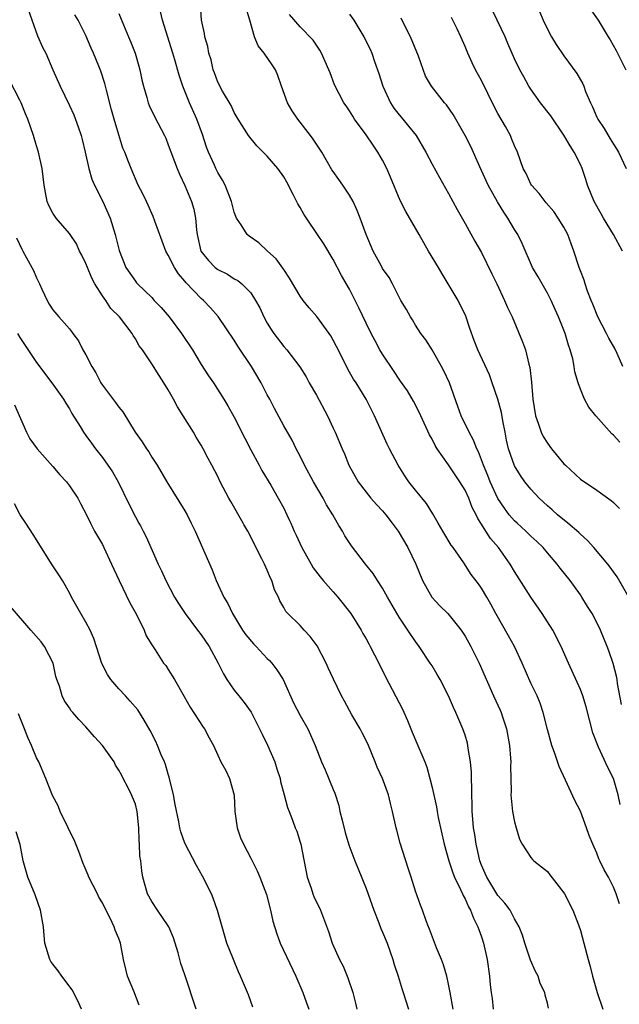
# Model space of a CAD drawing. Units: inches. Extents: x 2613000 to 2616000, y 1515000 to 1518000.
# Drawn here: x 2614567 to 2614640, y 1515612 to 1515731 of the extents above; entities that cross this region are included whole.
import ezdxf

# ---------------------------------------------------------------- set-up
doc = ezdxf.new("R2010")
doc.units = ezdxf.units.IN
doc.header["$MEASUREMENT"] = 0
doc.layers.add('LD26131515_2ft', color=102, linetype='Continuous')

msp = doc.modelspace()

# ---------------------------------------------------------------- linework, layer by layer
at = {"layer": 'LD26131515_2ft'}
for points, elevation in [([(2614567.75, 1515733), (2614569.13, 1515729.13), (2614569.75, 1515727.75), (2614570.12, 1515727), (2614571, 1515725), (2614571.86, 1515723), (2614573, 1515720.66), (2614573.52, 1515719.52), (2614574.07, 1515718.07), (2614574.42, 1515717), (2614574.55, 1515716.55), (2614574.93, 1515715), (2614575.36, 1515713), (2614575.73, 1515711.73), (2614576.03, 1515711), (2614577.07, 1515709), (2614577.96, 1515707), (2614578.57, 1515705), (2614579.05, 1515703.05), (2614579.85, 1515701), (2614581, 1515699.35), (2614581.15, 1515699.15), (2614581.28, 1515699), (2614583, 1515697.34), (2614583.3, 1515697), (2614584.13, 1515696.13), (2614585.09, 1515695), (2614586.61, 1515693), (2614587.92, 1515691), (2614589, 1515689.23), (2614589.87, 1515687.87), (2614590.47, 1515687), (2614591.75, 1515685), (2614592.23, 1515684.23), (2614593, 1515682.83), (2614594.27, 1515680.27), (2614595, 1515678.87), (2614596.03, 1515677), (2614596.36, 1515676.36), (2614597.42, 1515674.58), (2614598.33, 1515673), (2614599, 1515671.78), (2614599.4, 1515671), (2614599.71, 1515670.29), (2614599.86, 1515669.96), (2614600.29, 1515669), (2614600.52, 1515668.52), (2614601.19, 1515667), (2614602.32, 1515665), (2614602.57, 1515664.57), (2614603.44, 1515663.44), (2614603.8, 1515663), (2614605, 1515661.62), (2614605.58, 1515661), (2614607.15, 1515659), (2614608.39, 1515657), (2614608.6, 1515656.6), (2614609, 1515655.93), (2614609.32, 1515655.32), (2614609.51, 1515655), (2614610.54, 1515653), (2614611.34, 1515651.34), (2614613.41, 1515647.41), (2614614.01, 1515646.01), (2614614.59, 1515644.59), (2614615.29, 1515643), (2614616.12, 1515641), (2614616.36, 1515640.36), (2614616.74, 1515639), (2614617, 1515637.9), (2614617.53, 1515635.53), (2614617.61, 1515635), (2614617.75, 1515634.25), (2614618.47, 1515631), (2614619.04, 1515629), (2614619.53, 1515627.53), (2614619.74, 1515627), (2614620.47, 1515625.53), (2614620.7, 1515625), (2614620.77, 1515624.77), (2614621, 1515624.38), (2614621.42, 1515623.42), (2614621.68, 1515623), (2614622.02, 1515622.02), (2614622.56, 1515621), (2614622.66, 1515620.66), (2614623, 1515619.75), (2614623.25, 1515619), (2614623.7, 1515617), (2614623.98, 1515615), (2614624.05, 1515613.95), (2614624.17, 1515613), (2614624.29, 1515612.29), (2614624.43, 1515611)], 8124), ([(2614639.84, 1515635.84), (2614639.59, 1515637), (2614639, 1515639), (2614638.32, 1515640.32), (2614637.21, 1515642.79), (2614637.1, 1515643), (2614636.53, 1515644.53), (2614635.69, 1515647.69), (2614635.3, 1515649), (2614635, 1515649.78), (2614633.54, 1515653), (2614632.68, 1515655), (2614631.64, 1515657), (2614630.36, 1515659), (2614628.98, 1515660.98), (2614627, 1515664.12), (2614626.49, 1515665), (2614625.08, 1515667), (2614624.11, 1515668.11), (2614623.53, 1515669), (2614623, 1515669.86), (2614622.93, 1515669.96), (2614622.54, 1515670.54), (2614622.34, 1515671), (2614621.87, 1515671.87), (2614621.45, 1515673), (2614621, 1515673.99), (2614620.39, 1515675), (2614619, 1515677.06), (2614617.62, 1515679), (2614617.38, 1515679.38), (2614617, 1515680.18), (2614616.71, 1515680.71), (2614615.65, 1515683), (2614615.45, 1515683.45), (2614614.77, 1515684.77), (2614614.01, 1515686.02), (2614613.19, 1515687.19), (2614613, 1515687.44), (2614612.39, 1515688.39), (2614611, 1515690.48), (2614610.68, 1515691), (2614610.08, 1515692.08), (2614609.6, 1515693), (2614609, 1515694.24), (2614608.12, 1515696.12), (2614607.69, 1515697), (2614607, 1515698.36), (2614606.03, 1515700.03), (2614605, 1515701.98), (2614603.85, 1515703.85), (2614603.11, 1515705), (2614601.75, 1515707), (2614601.46, 1515707.46), (2614601, 1515708.26), (2614600.71, 1515708.71), (2614600.14, 1515709.86), (2614599.37, 1515711.37), (2614599, 1515711.99), (2614598.27, 1515713), (2614597, 1515714.49), (2614595.76, 1515715.76), (2614594.73, 1515717), (2614593.46, 1515719), (2614593, 1515719.81), (2614592.64, 1515720.64), (2614591.59, 1515722.41), (2614591, 1515723.5), (2614590.61, 1515724.61), (2614590.45, 1515725), (2614590.18, 1515726.18), (2614589.91, 1515727), (2614589.8, 1515727.8), (2614589.42, 1515729), (2614589.38, 1515729.38), (2614589.02, 1515731.02), (2614588.91, 1515732.91)], 8132), ([(2614639.97, 1515647.97), (2614639.5, 1515650.5), (2614639.45, 1515651), (2614639.39, 1515651.39), (2614638.96, 1515652.96), (2614638.46, 1515654.46), (2614638.25, 1515655), (2614637.46, 1515657), (2614637, 1515657.92), (2614636.41, 1515659), (2614635.87, 1515659.87), (2614635.18, 1515661), (2614635, 1515661.26), (2614633.76, 1515663), (2614632.53, 1515664.53), (2614632.18, 1515665), (2614631, 1515666.37), (2614630.49, 1515667), (2614629.73, 1515667.73), (2614629, 1515668.39), (2614628.38, 1515669), (2614627.31, 1515669.96), (2614627, 1515670.24), (2614626.35, 1515671), (2614625.78, 1515671.78), (2614624.98, 1515672.98), (2614624.05, 1515675), (2614623.76, 1515675.76), (2614623.23, 1515677), (2614623, 1515677.66), (2614622.62, 1515678.62), (2614622.42, 1515679), (2614622.05, 1515680.05), (2614621.51, 1515681), (2614620.55, 1515683), (2614620.13, 1515684.13), (2614619.11, 1515687), (2614618.45, 1515688.45), (2614618.16, 1515689), (2614617, 1515691.02), (2614616.23, 1515692.23), (2614615.64, 1515693), (2614615, 1515694.01), (2614614.63, 1515694.63), (2614614.38, 1515695), (2614613.9, 1515695.9), (2614613.22, 1515697), (2614613, 1515697.4), (2614612.2, 1515699), (2614611.78, 1515699.78), (2614611, 1515700.88), (2614610.85, 1515701.15), (2614609.87, 1515703), (2614609, 1515705), (2614608.28, 1515707), (2614607.93, 1515707.93), (2614607.43, 1515709), (2614607, 1515709.76), (2614606.51, 1515710.51), (2614606.17, 1515711), (2614605.67, 1515711.67), (2614605, 1515712.65), (2614604.86, 1515712.86), (2614603.61, 1515715), (2614602.57, 1515716.57), (2614602.25, 1515717), (2614600.7, 1515719), (2614600.01, 1515720.01), (2614599.46, 1515721), (2614598.73, 1515723), (2614598.29, 1515724.29), (2614597.99, 1515725), (2614597.6, 1515725.6), (2614596.61, 1515727), (2614595.89, 1515727.89), (2614595.44, 1515729), (2614594.89, 1515731), (2614594.46, 1515732.46)], 8134), ([(2614640.1, 1515703), (2614639.03, 1515705), (2614637.8, 1515707), (2614637.51, 1515707.51), (2614636.69, 1515709), (2614635.88, 1515711), (2614635.67, 1515711.67), (2614635.22, 1515713), (2614635, 1515713.51), (2614634.26, 1515715), (2614633.75, 1515715.75), (2614633, 1515717.06), (2614631.4, 1515719.4), (2614630.18, 1515721), (2614629, 1515722.64), (2614628.76, 1515723), (2614628.13, 1515724.13), (2614627.65, 1515725), (2614627, 1515726.33), (2614626.19, 1515728.19), (2614625.87, 1515729), (2614624.92, 1515731), (2614623.94, 1515733)], 8144), ([(2614636.28, 1515732.28), (2614637.16, 1515731), (2614638.36, 1515729), (2614638.61, 1515728.61), (2614639.34, 1515727.34), (2614640.53, 1515725)], 8148), ([(2614631.12, 1515611.12), (2614631, 1515611.7), (2614630.71, 1515612.71), (2614630.7, 1515613), (2614630.12, 1515614.12), (2614629.89, 1515615), (2614629.57, 1515615.57), (2614628.94, 1515616.94), (2614628.24, 1515619), (2614627.98, 1515619.98), (2614627.56, 1515621), (2614627, 1515621.96), (2614626.46, 1515623), (2614625.85, 1515623.85), (2614625, 1515624.78), (2614623.64, 1515627), (2614623.45, 1515627.46), (2614623, 1515628.47), (2614622.8, 1515629), (2614622.48, 1515630.48), (2614622.35, 1515631), (2614622.19, 1515632.19), (2614622.05, 1515633), (2614621.94, 1515634.06), (2614621.87, 1515635), (2614621.86, 1515635.86), (2614621.81, 1515637), (2614621.82, 1515637.82), (2614621.77, 1515639), (2614621.77, 1515639.77), (2614621.66, 1515641), (2614621.39, 1515642.61), (2614621.36, 1515643), (2614621.29, 1515643.29), (2614621, 1515644.25), (2614620.75, 1515645), (2614619.89, 1515647), (2614619.59, 1515647.59), (2614618.99, 1515649), (2614617.97, 1515651), (2614617.62, 1515651.62), (2614617, 1515652.64), (2614616.77, 1515653), (2614615.43, 1515655), (2614615, 1515655.61), (2614614.08, 1515657), (2614613, 1515658.57), (2614611.6, 1515661), (2614611, 1515662.09), (2614610.4, 1515663), (2614609.87, 1515663.87), (2614608.93, 1515665), (2614607.21, 1515667.21), (2614606.43, 1515668.43), (2614606.14, 1515669), (2614605.68, 1515669.68), (2614605.53, 1515669.96), (2614604.97, 1515671), (2614604.21, 1515672.21), (2614603.79, 1515673), (2614602.61, 1515675), (2614601.53, 1515677), (2614601, 1515678.1), (2614600.53, 1515679), (2614600.03, 1515680.03), (2614599.45, 1515681), (2614599, 1515681.8), (2614597.88, 1515683.88), (2614597.3, 1515685), (2614597, 1515685.54), (2614596.26, 1515687), (2614595.09, 1515689), (2614593.45, 1515691.45), (2614593, 1515692.18), (2614591.04, 1515695.04), (2614590.1, 1515696.1), (2614589.27, 1515697), (2614589, 1515697.24), (2614587.15, 1515699.15), (2614587, 1515699.34), (2614586.22, 1515700.22), (2614585.73, 1515701), (2614585, 1515702.48), (2614584.71, 1515703), (2614583.36, 1515706.64), (2614583.18, 1515707.18), (2614582.57, 1515708.57), (2614582.35, 1515709), (2614581.92, 1515709.92), (2614581.36, 1515711), (2614580.48, 1515713), (2614580.18, 1515713.82), (2614579.72, 1515715), (2614579.5, 1515715.5), (2614579, 1515717.11), (2614578.43, 1515719), (2614578.12, 1515720.12), (2614577.49, 1515722.51), (2614577.31, 1515723.31), (2614576.82, 1515724.82), (2614576.58, 1515725.42), (2614575.92, 1515727), (2614575.63, 1515727.63), (2614575, 1515729.14), (2614574.05, 1515731), (2614573.67, 1515731.67)], 8126), ([(2614579, 1515731.81), (2614579.56, 1515730.44), (2614580.16, 1515729), (2614580.43, 1515728.43), (2614580.96, 1515727), (2614581.43, 1515725.43), (2614581.54, 1515725), (2614581.78, 1515723.78), (2614581.97, 1515723), (2614582.39, 1515721.61), (2614582.54, 1515721), (2614582.67, 1515720.67), (2614583.31, 1515719.31), (2614584.52, 1515717), (2614584.68, 1515716.68), (2614585, 1515715.9), (2614586.07, 1515713), (2614586.34, 1515712.34), (2614587, 1515710.96), (2614587.83, 1515709), (2614588.08, 1515708.08), (2614588.31, 1515707), (2614588.42, 1515705.58), (2614588.49, 1515705), (2614588.96, 1515703), (2614589.86, 1515701.86), (2614590.7, 1515701), (2614591, 1515700.76), (2614592.18, 1515700.18), (2614593, 1515699.64), (2614593.42, 1515699.42), (2614593.94, 1515699), (2614595, 1515697.91), (2614595.59, 1515697), (2614596.09, 1515696.09), (2614596.59, 1515695), (2614597, 1515694.26), (2614597.48, 1515693.48), (2614597.81, 1515693), (2614599, 1515691.42), (2614599.38, 1515691), (2614600.94, 1515688.94), (2614601.72, 1515687.72), (2614602.11, 1515687), (2614603, 1515685.49), (2614604.33, 1515683), (2614605, 1515681.52), (2614605.25, 1515681), (2614606.08, 1515679), (2614606.37, 1515678.37), (2614606.89, 1515677), (2614608.02, 1515675), (2614609, 1515673.72), (2614609.59, 1515673), (2614610.25, 1515672.25), (2614611, 1515671.45), (2614611.38, 1515671), (2614612.17, 1515669.96), (2614612.9, 1515669), (2614614.07, 1515667), (2614615.05, 1515665), (2614615.86, 1515663), (2614616.97, 1515661), (2614617.95, 1515659.95), (2614618.91, 1515659), (2614620.53, 1515657), (2614621, 1515656.25), (2614621.7, 1515655), (2614622.72, 1515653), (2614624.47, 1515649), (2614625.26, 1515647.26), (2614625.37, 1515647), (2614625.54, 1515646.46), (2614626.04, 1515645), (2614626.4, 1515643), (2614626.53, 1515641.47), (2614626.55, 1515641), (2614626.54, 1515640.54), (2614626.6, 1515637.4), (2614626.58, 1515637), (2614626.6, 1515636.6), (2614626.77, 1515635), (2614627, 1515633.71), (2614627.19, 1515633), (2614627.63, 1515631.63), (2614627.93, 1515631), (2614629, 1515629.39), (2614629.18, 1515629.17), (2614629.35, 1515629), (2614630.28, 1515628.28), (2614631, 1515627.68), (2614631.31, 1515627.31), (2614633, 1515625.13), (2614633.08, 1515625), (2614634.09, 1515623), (2614634.77, 1515621.23), (2614635, 1515620.55), (2614635.42, 1515619), (2614635.94, 1515617), (2614636.19, 1515616.19), (2614636.45, 1515615), (2614637.04, 1515613), (2614637.74, 1515611)], 8128), ([(2614639.76, 1515623.76), (2614639.36, 1515625), (2614639, 1515625.8), (2614638.43, 1515627), (2614637.9, 1515627.9), (2614637.38, 1515629), (2614637.24, 1515629.24), (2614637, 1515629.92), (2614636.51, 1515631), (2614636.07, 1515632.07), (2614635.76, 1515633), (2614635.01, 1515635.01), (2614634.32, 1515636.32), (2614633.2, 1515638.8), (2614632.44, 1515640.44), (2614631.85, 1515642.15), (2614631.53, 1515643), (2614631, 1515644.93), (2614630.49, 1515647), (2614630.11, 1515648.11), (2614629.76, 1515649), (2614629, 1515650.57), (2614627.95, 1515653), (2614627.01, 1515655), (2614626.29, 1515656.29), (2614624.75, 1515659), (2614624.15, 1515660.15), (2614623.63, 1515661), (2614623, 1515662.09), (2614622.62, 1515662.62), (2614621.75, 1515663.75), (2614620.85, 1515665.15), (2614619.55, 1515667), (2614619.32, 1515667.32), (2614618.3, 1515669), (2614617.75, 1515669.96), (2614617.1, 1515671.1), (2614616.34, 1515672.34), (2614615, 1515673.97), (2614614.2, 1515675), (2614613.7, 1515675.7), (2614612.87, 1515677), (2614611.85, 1515679), (2614611.57, 1515679.57), (2614610.03, 1515683), (2614609.02, 1515685), (2614607.78, 1515687), (2614607.46, 1515687.46), (2614607, 1515688.3), (2614606.74, 1515688.74), (2614606.26, 1515689.74), (2614605.41, 1515691.41), (2614605, 1515692.19), (2614604.7, 1515692.7), (2614604.51, 1515693), (2614603.04, 1515695.04), (2614602.11, 1515696.11), (2614601.37, 1515697), (2614601, 1515697.52), (2614599.72, 1515699.72), (2614599, 1515700.74), (2614598.91, 1515700.91), (2614598.07, 1515702.07), (2614597.02, 1515703), (2614595.99, 1515703.99), (2614594.8, 1515704.8), (2614594.58, 1515705), (2614593.83, 1515706.17), (2614593.26, 1515707), (2614593.18, 1515707.18), (2614593, 1515707.7), (2614592.68, 1515709), (2614592.45, 1515709.55), (2614591.91, 1515711), (2614591.59, 1515711.59), (2614591, 1515712.53), (2614590.77, 1515713), (2614590.6, 1515713.4), (2614589.87, 1515715), (2614589.62, 1515715.62), (2614589.14, 1515717.14), (2614588.46, 1515719), (2614587.59, 1515721), (2614586.78, 1515723), (2614586.32, 1515724.32), (2614585.8, 1515726.2), (2614585.55, 1515727), (2614584.28, 1515731), (2614584.07, 1515732.07)], 8130), ([(2614640.93, 1515660.93), (2614639.46, 1515663.46), (2614639, 1515664.07), (2614638.63, 1515664.63), (2614638.33, 1515665), (2614636.63, 1515667), (2614635.86, 1515667.86), (2614635, 1515668.63), (2614634.82, 1515668.82), (2614633.47, 1515669.96), (2614632.23, 1515671), (2614631.59, 1515671.59), (2614631, 1515672.09), (2614629.99, 1515673), (2614629, 1515674.08), (2614628.27, 1515675), (2614627.75, 1515675.75), (2614627, 1515676.93), (2614626.28, 1515679), (2614626.05, 1515680.05), (2614625.86, 1515681), (2614625.59, 1515682.41), (2614625.42, 1515683.42), (2614625, 1515685.03), (2614624.31, 1515687), (2614623.96, 1515687.96), (2614622.57, 1515691), (2614622.12, 1515692.12), (2614621.6, 1515693.6), (2614621.1, 1515695.1), (2614620.18, 1515697), (2614618.22, 1515700.22), (2614617.78, 1515701), (2614616.59, 1515703), (2614615.44, 1515705), (2614615, 1515705.79), (2614613.81, 1515707.81), (2614613.14, 1515709.14), (2614611.97, 1515711.97), (2614611.52, 1515713), (2614611, 1515714.02), (2614610.42, 1515715), (2614609.84, 1515715.84), (2614609, 1515717.1), (2614607.61, 1515719), (2614607.37, 1515719.37), (2614607, 1515720), (2614606.6, 1515720.6), (2614606.31, 1515721), (2614605.17, 1515723.17), (2614604.62, 1515724.62), (2614604.49, 1515725), (2614603.6, 1515727), (2614603.38, 1515727.38), (2614602.58, 1515728.58), (2614601, 1515730.22), (2614599.69, 1515731.69)], 8136), ([(2614607, 1515731.76), (2614607.52, 1515731), (2614608.72, 1515729), (2614609.48, 1515727.48), (2614609.68, 1515727), (2614610, 1515726), (2614610.54, 1515724.54), (2614611.02, 1515723), (2614611.96, 1515721), (2614612.35, 1515720.35), (2614613, 1515719.52), (2614613.46, 1515719), (2614614.16, 1515718.16), (2614615.08, 1515717), (2614616.26, 1515715), (2614617, 1515713.54), (2614617.9, 1515711.9), (2614619, 1515709.99), (2614620.03, 1515708.03), (2614621, 1515706.34), (2614622.2, 1515704.2), (2614623, 1515702.81), (2614624.24, 1515700.24), (2614624.86, 1515699), (2614625.81, 1515697), (2614626.16, 1515696.16), (2614626.71, 1515695), (2614627.99, 1515691.99), (2614628.32, 1515691), (2614628.75, 1515689.25), (2614628.86, 1515688.86), (2614629.07, 1515687.07), (2614629.25, 1515685), (2614629.55, 1515683), (2614629.88, 1515682.12), (2614630.24, 1515681), (2614630.48, 1515680.48), (2614631, 1515679.68), (2614631.51, 1515679), (2614633, 1515677.19), (2614633.19, 1515677), (2614635, 1515675.33), (2614637, 1515673.96), (2614638.72, 1515672.72), (2614639, 1515672.47), (2614639.74, 1515671.74)], 8138), ([(2614639.79, 1515679.79), (2614639, 1515680.66), (2614638.8, 1515680.8), (2614636.88, 1515683), (2614636.03, 1515684.03), (2614635.51, 1515685), (2614635, 1515686.24), (2614634.73, 1515687), (2614634.34, 1515688.34), (2614634.26, 1515689), (2614634.08, 1515689.92), (2614633.78, 1515691), (2614633.57, 1515691.57), (2614633.14, 1515693), (2614632.35, 1515695), (2614631.92, 1515695.92), (2614631.46, 1515697), (2614631, 1515697.89), (2614630.35, 1515699), (2614629.87, 1515699.87), (2614629.19, 1515701), (2614627.93, 1515703.93), (2614627.42, 1515705), (2614627, 1515705.62), (2614626.19, 1515707), (2614625.7, 1515707.7), (2614624.95, 1515708.95), (2614623.81, 1515711), (2614622.8, 1515713.2), (2614621.69, 1515715.69), (2614621, 1515717.02), (2614619.9, 1515719), (2614619.57, 1515719.57), (2614618.75, 1515720.75), (2614618.52, 1515721), (2614616.93, 1515723), (2614616.21, 1515724.21), (2614615.35, 1515726.65), (2614614.39, 1515729), (2614613.75, 1515730.25), (2614613.26, 1515731.26)], 8140), ([(2614640.17, 1515689), (2614639.45, 1515690.55), (2614639.16, 1515691.16), (2614638.44, 1515692.44), (2614638.16, 1515693), (2614637.11, 1515695), (2614636.53, 1515696.53), (2614636.32, 1515697), (2614635.86, 1515698.14), (2614635.6, 1515699), (2614635.47, 1515699.47), (2614635, 1515700.6), (2614634.85, 1515701), (2614634.21, 1515703), (2614633.87, 1515703.87), (2614633.46, 1515705), (2614633, 1515705.88), (2614632.32, 1515707), (2614631.79, 1515707.79), (2614630.86, 1515708.86), (2614630.72, 1515709), (2614629.98, 1515709.98), (2614629.06, 1515711), (2614629, 1515711.1), (2614628.41, 1515712.41), (2614628.07, 1515713), (2614627.35, 1515715), (2614627, 1515715.75), (2614626.66, 1515716.66), (2614626.51, 1515717), (2614625.91, 1515718.09), (2614625, 1515719.69), (2614624.55, 1515720.55), (2614623, 1515723.7), (2614622.26, 1515725), (2614621.85, 1515725.85), (2614621.33, 1515727), (2614621, 1515727.82), (2614620.49, 1515729), (2614620.04, 1515729.96), (2614619.35, 1515731.35)], 8142), ([(2614630.05, 1515732.05), (2614630.48, 1515731), (2614631, 1515729.94), (2614631.51, 1515729), (2614632.07, 1515728.07), (2614633, 1515726.69), (2614634.55, 1515724.55), (2614635.29, 1515723.29), (2614635.42, 1515723), (2614635.64, 1515722.36), (2614636.22, 1515721), (2614636.48, 1515720.48), (2614637, 1515719.24), (2614637.11, 1515719), (2614637.88, 1515717.88), (2614638.63, 1515716.63), (2614639, 1515715.96), (2614639.39, 1515715.39), (2614639.61, 1515715), (2614640.56, 1515713)], 8146), ([(2614619.55, 1515611), (2614619.21, 1515613), (2614619, 1515614.03), (2614618.78, 1515615), (2614618.39, 1515616.39), (2614618.15, 1515617), (2614617.55, 1515618.45), (2614616.7, 1515620.7), (2614616.57, 1515621), (2614616.28, 1515621.72), (2614615.83, 1515623), (2614615.6, 1515623.6), (2614615, 1515625.3), (2614614.46, 1515627), (2614614.09, 1515628.09), (2614613.13, 1515631.13), (2614612.72, 1515632.72), (2614612.64, 1515633), (2614612.2, 1515635), (2614611.94, 1515635.94), (2614611.7, 1515637), (2614610.97, 1515639), (2614610.35, 1515640.35), (2614610.1, 1515641), (2614609.19, 1515643.19), (2614608.54, 1515644.54), (2614608.29, 1515645), (2614607.27, 1515646.73), (2614606.39, 1515648.39), (2614606.01, 1515649), (2614605.03, 1515651.03), (2614604.4, 1515652.4), (2614604.16, 1515653), (2614603.07, 1515655.07), (2614602.23, 1515656.23), (2614601.48, 1515657), (2614601, 1515657.56), (2614599.49, 1515659), (2614599.26, 1515659.26), (2614599, 1515659.75), (2614598.53, 1515660.53), (2614598.35, 1515661), (2614597.9, 1515661.9), (2614597.57, 1515663), (2614597.36, 1515663.36), (2614597, 1515664.25), (2614596.67, 1515665), (2614596.36, 1515665.64), (2614594.63, 1515669), (2614594.18, 1515669.82), (2614594.1, 1515669.96), (2614592.59, 1515672.59), (2614592.36, 1515673), (2614591.31, 1515675), (2614591, 1515675.64), (2614590.28, 1515677), (2614589.82, 1515677.82), (2614589.24, 1515679), (2614589, 1515679.42), (2614588.39, 1515680.39), (2614588.06, 1515681), (2614586.81, 1515683), (2614586.1, 1515684.1), (2614585.63, 1515685), (2614585, 1515686.14), (2614584.46, 1515687), (2614583.88, 1515687.88), (2614583, 1515689.31), (2614581.86, 1515691), (2614581.48, 1515691.48), (2614581, 1515692.36), (2614580.74, 1515692.74), (2614580.63, 1515693), (2614579.09, 1515695), (2614578.04, 1515696.04), (2614577.4, 1515697), (2614577, 1515697.55), (2614576.07, 1515699), (2614575.72, 1515699.72), (2614575.18, 1515701), (2614575, 1515701.49), (2614574.5, 1515702.5), (2614574.23, 1515703), (2614573.85, 1515703.85), (2614573, 1515705.12), (2614571.38, 1515707), (2614571, 1515707.58), (2614570.52, 1515708.52), (2614570.3, 1515709), (2614570.08, 1515710.08), (2614569.92, 1515711), (2614569.69, 1515713), (2614569.25, 1515715), (2614569, 1515715.77), (2614568.64, 1515717), (2614567.94, 1515719), (2614567.66, 1515719.66), (2614567.14, 1515721), (2614567, 1515721.29), (2614565.74, 1515723.74)], 8122), ([(2614566.59, 1515704.59), (2614567.21, 1515703.21), (2614567.36, 1515703), (2614567.81, 1515702.19), (2614568.64, 1515700.64), (2614569, 1515699.73), (2614569.36, 1515699), (2614569.65, 1515698.35), (2614570.28, 1515697), (2614570.56, 1515696.56), (2614571, 1515695.86), (2614571.7, 1515695), (2614573, 1515693.54), (2614573.24, 1515693.24), (2614573.4, 1515693), (2614574.09, 1515692.09), (2614574.64, 1515691), (2614575, 1515690.39), (2614575.7, 1515689), (2614576.2, 1515688.2), (2614576.82, 1515687), (2614577, 1515686.73), (2614578.6, 1515684.61), (2614579, 1515684.03), (2614579.48, 1515683.48), (2614580.99, 1515681), (2614581.84, 1515679.84), (2614582.36, 1515679), (2614582.62, 1515678.62), (2614583, 1515677.99), (2614583.63, 1515677), (2614584.82, 1515675), (2614587, 1515671.46), (2614587.27, 1515671), (2614587.78, 1515669.96), (2614588.25, 1515669), (2614590.31, 1515664.31), (2614590.82, 1515663), (2614591.73, 1515661), (2614592.23, 1515660.23), (2614592.78, 1515659), (2614594.02, 1515657), (2614594.41, 1515656.41), (2614595.33, 1515655.33), (2614595.66, 1515655), (2614597, 1515653.55), (2614597.29, 1515653.29), (2614597.56, 1515653), (2614598.18, 1515652.18), (2614598.92, 1515651), (2614600.17, 1515648.17), (2614601, 1515646.63), (2614601.92, 1515645), (2614602.27, 1515644.27), (2614602.82, 1515643), (2614603.59, 1515641), (2614604.03, 1515640.03), (2614605, 1515637.66), (2614605.2, 1515637.2), (2614605.69, 1515635.69), (2614605.83, 1515635), (2614606.08, 1515633.92), (2614606.44, 1515632.44), (2614606.92, 1515630.92), (2614607.63, 1515629), (2614608.02, 1515628.02), (2614609, 1515625.65), (2614609.92, 1515623), (2614610.55, 1515621.45), (2614610.79, 1515620.79), (2614611, 1515620.34), (2614611.54, 1515619), (2614612.25, 1515617), (2614612.41, 1515616.41), (2614612.87, 1515615), (2614613.37, 1515613.37), (2614613.51, 1515613), (2614614.14, 1515611)], 8120), ([(2614566.71, 1515693), (2614567, 1515692.51), (2614569, 1515689.46), (2614570.87, 1515687), (2614572.3, 1515685), (2614572.55, 1515684.55), (2614573, 1515683.84), (2614573.3, 1515683.3), (2614574.31, 1515681.69), (2614574.72, 1515681), (2614575, 1515680.62), (2614575.66, 1515679.66), (2614576.15, 1515679), (2614577, 1515677.95), (2614578.21, 1515676.21), (2614578.9, 1515675), (2614580.23, 1515672.23), (2614581, 1515670.72), (2614581.44, 1515669.96), (2614581.63, 1515669.63), (2614581.96, 1515669), (2614582.3, 1515668.3), (2614583.76, 1515665), (2614584.17, 1515664.17), (2614584.69, 1515663), (2614585.75, 1515661), (2614586.23, 1515660.23), (2614587.04, 1515659), (2614588.56, 1515657), (2614589, 1515656.4), (2614589.94, 1515655), (2614591.03, 1515653), (2614591.69, 1515651.69), (2614592.1, 1515651), (2614593, 1515649.7), (2614593.55, 1515649), (2614594.22, 1515648.22), (2614595.05, 1515647.05), (2614596.08, 1515645), (2614596.37, 1515644.37), (2614597.02, 1515643.02), (2614597.92, 1515641), (2614598.16, 1515640.16), (2614598.57, 1515639), (2614598.61, 1515638.61), (2614599.06, 1515637), (2614599.45, 1515635.45), (2614599.65, 1515635), (2614600.06, 1515633.94), (2614600.4, 1515633), (2614600.58, 1515632.58), (2614601, 1515631.24), (2614601.06, 1515631), (2614601.85, 1515627), (2614602.34, 1515625.66), (2614602.54, 1515625), (2614602.66, 1515624.66), (2614603.48, 1515623), (2614604.43, 1515620.43), (2614604.9, 1515619), (2614605.79, 1515617), (2614606.2, 1515616.2), (2614606.79, 1515614.79), (2614607.38, 1515613), (2614607.72, 1515611.72), (2614607.89, 1515611)], 8118), ([(2614566.33, 1515684.33), (2614567.79, 1515681), (2614568.2, 1515680.2), (2614569.1, 1515679), (2614571, 1515676.85), (2614571.83, 1515675.83), (2614572.64, 1515675), (2614573, 1515674.51), (2614574.03, 1515673), (2614574.34, 1515672.34), (2614575.1, 1515670.9), (2614575.56, 1515669.96), (2614576.03, 1515669), (2614577, 1515667.37), (2614577.18, 1515667), (2614578.12, 1515665), (2614578.38, 1515664.38), (2614579.02, 1515663.02), (2614580.31, 1515660.31), (2614581.13, 1515658.87), (2614582.06, 1515657), (2614582.31, 1515656.31), (2614583, 1515655.21), (2614583.07, 1515655.07), (2614583.4, 1515654.6), (2614584.43, 1515653), (2614584.69, 1515652.69), (2614585, 1515652.22), (2614585.75, 1515651), (2614586.94, 1515648.94), (2614587.65, 1515647.65), (2614589.23, 1515645.23), (2614589.41, 1515645), (2614589.94, 1515643.94), (2614590.47, 1515643), (2614591, 1515641.82), (2614591.39, 1515641), (2614591.96, 1515639.96), (2614592.41, 1515639), (2614592.97, 1515636.97), (2614593.07, 1515635), (2614593.35, 1515633), (2614593.77, 1515631.77), (2614594.12, 1515631), (2614595, 1515629.3), (2614595.17, 1515629), (2614595.78, 1515627.78), (2614596.12, 1515627), (2614596.9, 1515624.9), (2614597.4, 1515623), (2614597.69, 1515621.69), (2614598.15, 1515620.15), (2614598.59, 1515619), (2614600.49, 1515615), (2614601.34, 1515613), (2614601.75, 1515611.75), (2614602.04, 1515611)], 8116), ([(2614595.25, 1515611.25), (2614594.74, 1515612.74), (2614593.77, 1515615), (2614593.52, 1515615.52), (2614592.9, 1515617), (2614592.11, 1515619), (2614591.52, 1515621), (2614590.98, 1515622.98), (2614590.46, 1515624.46), (2614590.23, 1515625), (2614589.14, 1515627.14), (2614588.43, 1515628.43), (2614587, 1515631.13), (2614586.53, 1515632.53), (2614586.41, 1515633), (2614586.29, 1515633.71), (2614585.83, 1515635.83), (2614585.63, 1515637), (2614585.12, 1515639.13), (2614585, 1515639.5), (2614584.67, 1515640.67), (2614584.54, 1515641), (2614584.15, 1515641.85), (2614583.7, 1515643), (2614583.48, 1515643.48), (2614582.79, 1515644.79), (2614582.07, 1515646.07), (2614581.3, 1515647.3), (2614580.38, 1515648.38), (2614579.81, 1515649), (2614579, 1515649.85), (2614578.01, 1515651), (2614577.61, 1515651.61), (2614576.93, 1515652.93), (2614575.96, 1515655.96), (2614575.51, 1515657), (2614575, 1515657.97), (2614574.38, 1515659), (2614573.26, 1515661), (2614573, 1515661.51), (2614572.17, 1515663), (2614571.72, 1515663.72), (2614570.91, 1515664.91), (2614568.6, 1515668.6), (2614567.71, 1515669.96), (2614567.04, 1515671), (2614566.32, 1515672.32)], 8114), ([(2614588.39, 1515611), (2614587, 1515615.14), (2614586.52, 1515616.52), (2614586.18, 1515617.82), (2614585.64, 1515619.64), (2614585.07, 1515621), (2614585, 1515621.12), (2614583.69, 1515623), (2614583, 1515624.07), (2614582.49, 1515625), (2614581.92, 1515627), (2614581.79, 1515627.79), (2614581.66, 1515629), (2614581.56, 1515629.56), (2614581.5, 1515631), (2614581.45, 1515631.45), (2614581.41, 1515633), (2614581.22, 1515635), (2614581, 1515635.87), (2614580.55, 1515637), (2614580.14, 1515637.86), (2614579.54, 1515639), (2614579.34, 1515639.34), (2614579, 1515640.01), (2614578.6, 1515640.6), (2614578.41, 1515641), (2614577.02, 1515643), (2614576.04, 1515644.04), (2614575, 1515645.25), (2614574.14, 1515646.14), (2614573.42, 1515647), (2614573.21, 1515647.21), (2614573, 1515647.55), (2614572.41, 1515648.41), (2614572.12, 1515649), (2614571.79, 1515650.21), (2614571.48, 1515651), (2614571.37, 1515651.37), (2614571.02, 1515653), (2614569.99, 1515655), (2614569.56, 1515655.56), (2614568.31, 1515657), (2614565.87, 1515659.87)], 8112), ([(2614581.48, 1515611.48), (2614580.81, 1515613.19), (2614580.06, 1515615), (2614579.83, 1515615.83), (2614579.57, 1515617), (2614579.21, 1515619), (2614579, 1515619.57), (2614578.57, 1515620.57), (2614578.44, 1515621), (2614577.96, 1515622.04), (2614577.29, 1515623.29), (2614577, 1515623.89), (2614576.58, 1515624.58), (2614576.39, 1515625), (2614575.37, 1515627), (2614575.27, 1515627.27), (2614574.66, 1515628.66), (2614574.13, 1515630.13), (2614573.56, 1515631.56), (2614573, 1515632.65), (2614572.84, 1515633), (2614571.89, 1515635), (2614571.65, 1515635.65), (2614571, 1515636.86), (2614570.88, 1515637.12), (2614570.12, 1515639), (2614569.27, 1515641), (2614569, 1515641.51), (2614568.39, 1515643), (2614567.95, 1515643.95), (2614567.53, 1515645), (2614566.84, 1515646.84)], 8110), ([(2614574.48, 1515611), (2614574.02, 1515612.02), (2614573.34, 1515613.34), (2614572.09, 1515615), (2614571.64, 1515615.64), (2614571, 1515616.44), (2614570.76, 1515616.76), (2614570.62, 1515617), (2614570, 1515619), (2614569.94, 1515619.94), (2614569.84, 1515621), (2614569.5, 1515623), (2614568.85, 1515624.85), (2614567.95, 1515627), (2614567.38, 1515629), (2614567.01, 1515630.99), (2614566.52, 1515632.52)], 8108)]:
    msp.add_lwpolyline(points, dxfattribs=dict(at, elevation=elevation))

doc.saveas('drawing.dxf')
